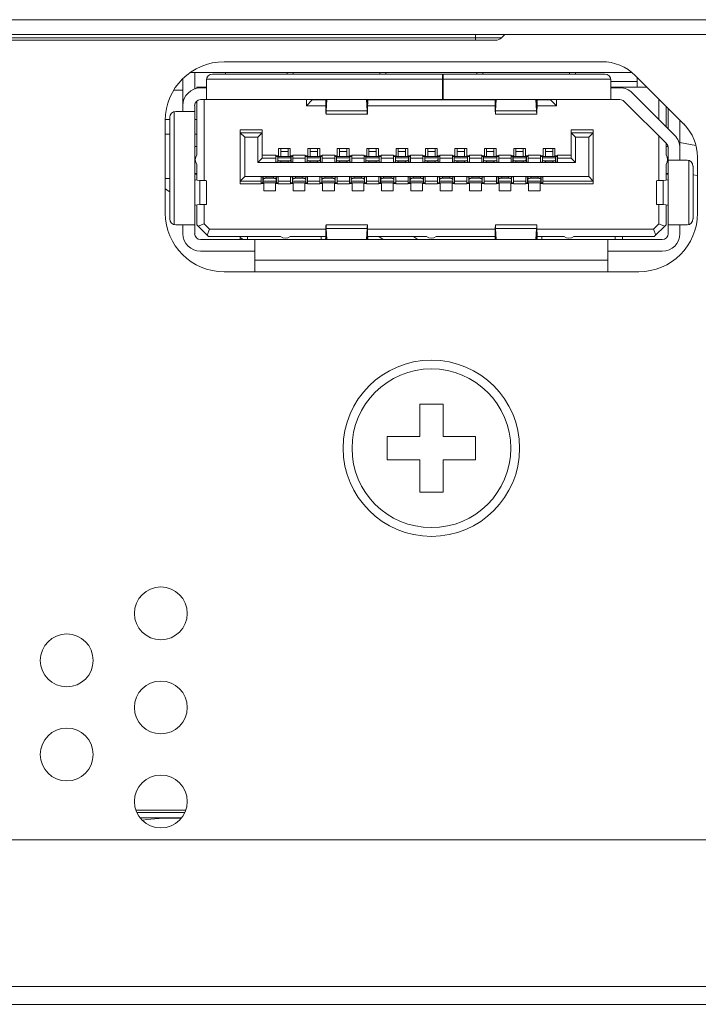
# Model space of a CAD drawing. Extents: x 1 to 218, y -9 to 153.
# Drawn here: x 80 to 81, y 37 to 39 of the extents above; entities that cross this region are included whole.
import ezdxf

# ---------------------------------------------------------------- set-up
doc = ezdxf.new("R2010")
doc.units = 0
doc.header["$MEASUREMENT"] = 0
doc.layers.add('00_COMPONENTS', color=7, linetype='Continuous', lineweight=0)

msp = doc.modelspace()

# ---------------------------------------------------------------- linework, layer by layer
at = {"layer": '00_COMPONENTS', "color": 7, "linetype": 'Continuous', "lineweight": 0, "ltscale": 0.004921}
for p, q in [((24.1393, 38.5319), (100.0526, 38.5319)), ((24.159, 38.5123), (100.033, 38.5123)), ((80.8086, 38.5044), (80.8086, 38.5123)), ((80.8435, 38.5078), (80.8479, 38.5123)), ((80.8435, 38.5078), (78.8051, 38.5078)), ((80.8352, 38.5044), (78.8134, 38.5044)), ((80.9778, 38.4756), (80.4719, 38.4756)), ((81.0178, 38.4611), (80.4264, 38.4611)), ((80.4326, 38.4611), (80.4326, 38.4391)), ((80.4562, 38.4591), (80.7645, 38.4591)), ((80.4739, 38.4591), (80.4739, 38.4611)), ((80.5566, 38.4591), (80.5566, 38.4611)), ((80.5645, 38.4611), (80.5645, 38.4591)), ((80.6806, 38.4611), (80.6806, 38.4591)), ((80.6885, 38.4591), (80.6885, 38.4611)), ((80.7645, 38.4249), (80.7645, 38.4591)), ((80.9818, 38.4591), (80.7652, 38.4591)), ((80.7652, 38.4591), (80.7652, 38.4249)), ((80.8105, 38.4611), (80.8105, 38.4591)), ((80.8184, 38.4611), (80.8184, 38.4591)), ((80.9345, 38.4611), (80.9345, 38.4591)), ((80.9424, 38.4611), (80.9424, 38.4591)), ((80.4168, 38.4091), (80.4168, 38.4531)), ((80.4483, 38.4512), (80.4483, 38.4249)), ((80.7645, 38.4524), (80.4484, 38.4524)), ((80.7652, 38.4493), (80.7645, 38.4493)), ((80.9896, 38.4524), (80.7652, 38.4524)), ((80.9897, 38.4249), (80.9897, 38.4512)), ((80.9897, 38.4493), (81.0251, 38.4493)), ((81.0873, 38.3922), (81.0224, 38.4572)), ((81.0251, 38.4414), (81.0251, 38.4545)), ((80.4168, 38.4375), (80.4047, 38.4375)), ((80.4353, 38.4414), (80.4483, 38.4414)), ((80.4353, 38.4399), (80.4353, 38.4414)), ((80.4483, 38.4406), (80.4404, 38.4406)), ((80.4452, 38.4406), (80.4452, 38.4414)), ((80.7652, 38.4414), (80.7645, 38.4414)), ((80.7652, 38.4406), (80.7645, 38.4406)), ((81.0382, 38.4414), (80.9897, 38.4414)), ((80.9897, 38.4406), (81.0019, 38.4406)), ((81.0186, 38.4337), (81.0753, 38.377)), ((80.4353, 38.3508), (80.4353, 38.4229)), ((80.7645, 38.4249), (80.4404, 38.4249)), ((80.4452, 38.3165), (80.4452, 38.4249)), ((80.5822, 38.4166), (80.5822, 38.4249)), ((80.59, 38.4245), (80.5822, 38.4166)), ((80.59, 38.4245), (80.59, 38.4249)), ((80.59, 38.4245), (80.6077, 38.4245)), ((80.6081, 38.4249), (80.6081, 38.4246)), ((80.6083, 38.4214), (80.6084, 38.4209)), ((80.6088, 38.4249), (80.6086, 38.4225)), ((80.6086, 38.4099), (80.6095, 38.4249)), ((80.6086, 38.4225), (80.6086, 38.4099)), ((80.6627, 38.4249), (80.6636, 38.4099)), ((80.6636, 38.4225), (80.6635, 38.4249)), ((80.6636, 38.4225), (80.6636, 38.4099)), ((80.6639, 38.4214), (80.6638, 38.4209)), ((80.6641, 38.4249), (80.6641, 38.4246)), ((80.6642, 38.4225), (80.6641, 38.4149)), ((80.6645, 38.4245), (80.8345, 38.4245)), ((80.7649, 38.4249), (81.0019, 38.4249)), ((80.8349, 38.4249), (80.8349, 38.4246)), ((80.8351, 38.4214), (80.8352, 38.4209)), ((80.8355, 38.4249), (80.8354, 38.4225)), ((80.8354, 38.4099), (80.8363, 38.4249)), ((80.8354, 38.4225), (80.8354, 38.4099)), ((80.8895, 38.4249), (80.8904, 38.4099)), ((80.8904, 38.4225), (80.8902, 38.4249)), ((80.8904, 38.4225), (80.8904, 38.4099)), ((80.8907, 38.4214), (80.8906, 38.4209)), ((80.8909, 38.4249), (80.8909, 38.4246)), ((80.8909, 38.4225), (80.8909, 38.4149)), ((80.8913, 38.4245), (80.9089, 38.4245)), ((80.9089, 38.4249), (80.9089, 38.4245)), ((80.9089, 38.4245), (80.9168, 38.4166)), ((80.9168, 38.4249), (80.9168, 38.4166)), ((81.0641, 38.3659), (81.0074, 38.4225)), ((81.0538, 38.3984), (81.0538, 38.4257)), ((80.405, 38.4088), (80.405, 38.2574)), ((80.4326, 38.4091), (80.4072, 38.4091)), ((80.4326, 38.2453), (80.4326, 38.417)), ((80.6081, 38.4166), (80.5822, 38.4166)), ((80.6086, 38.4099), (80.6636, 38.4099)), ((80.8349, 38.4166), (80.6641, 38.4166)), ((80.8354, 38.4099), (80.8904, 38.4099)), ((80.9168, 38.4166), (80.8909, 38.4166)), ((81.0637, 38.4159), (81.0637, 38.3886)), ((81.0664, 38.3858), (81.0664, 38.4132)), ((80.3993, 38.3981), (80.3932, 38.3981)), ((80.3932, 38.3969), (80.3932, 38.2729)), ((80.3993, 38.4012), (80.3993, 38.265)), ((80.4353, 38.3981), (80.4326, 38.3981)), ((80.6638, 38.4052), (80.6084, 38.4052)), ((80.8906, 38.4052), (80.8352, 38.4052)), ((81.0822, 38.3974), (81.0822, 38.3619)), ((80.4936, 38.3843), (80.5231, 38.3843)), ((80.4936, 38.3843), (80.4936, 38.3119)), ((80.5231, 38.3804), (80.4936, 38.3804)), ((80.4936, 38.3804), (80.4995, 38.3745)), ((80.5231, 38.3804), (80.5172, 38.3745)), ((80.5231, 38.3465), (80.5231, 38.3843)), ((80.9365, 38.3843), (80.966, 38.3843)), ((80.9365, 38.3465), (80.9365, 38.3843)), ((80.966, 38.3804), (80.9365, 38.3804)), ((80.9365, 38.3804), (80.9424, 38.3745)), ((80.966, 38.3804), (80.9601, 38.3745)), ((80.966, 38.3119), (80.966, 38.3843)), ((80.3993, 38.3784), (80.3932, 38.3784)), ((80.4353, 38.3784), (80.4326, 38.3784)), ((80.5172, 38.3745), (80.4995, 38.3745)), ((80.4995, 38.3745), (80.4995, 38.3217)), ((80.5172, 38.3745), (80.5172, 38.3406)), ((80.9601, 38.3745), (80.9424, 38.3745)), ((80.9424, 38.3745), (80.9424, 38.3406)), ((80.9601, 38.3217), (80.9601, 38.3745)), ((81.0538, 38.3165), (81.0538, 38.3761)), ((81.1036, 38.3635), (81.0822, 38.3673)), ((80.4353, 38.3623), (80.4326, 38.3623)), ((80.5448, 38.3595), (80.5605, 38.3595)), ((80.5448, 38.3497), (80.5448, 38.3595)), ((80.5477, 38.3489), (80.5477, 38.3595)), ((80.5477, 38.3553), (80.5576, 38.3553)), ((80.5576, 38.3595), (80.5576, 38.3489)), ((80.5605, 38.3595), (80.5605, 38.3497)), ((80.5841, 38.3595), (80.5999, 38.3595)), ((80.5841, 38.3497), (80.5841, 38.3595)), ((80.5871, 38.3489), (80.5871, 38.3595)), ((80.5871, 38.3553), (80.5969, 38.3553)), ((80.5969, 38.3595), (80.5969, 38.3489)), ((80.5999, 38.3595), (80.5999, 38.3497)), ((80.6235, 38.3595), (80.6393, 38.3595)), ((80.6235, 38.3497), (80.6235, 38.3595)), ((80.6265, 38.3489), (80.6265, 38.3595)), ((80.6265, 38.3553), (80.6363, 38.3553)), ((80.6363, 38.3595), (80.6363, 38.3489)), ((80.6393, 38.3595), (80.6393, 38.3497)), ((80.6629, 38.3595), (80.6786, 38.3595)), ((80.6629, 38.3497), (80.6629, 38.3595)), ((80.6658, 38.3489), (80.6658, 38.3595)), ((80.6658, 38.3553), (80.6757, 38.3553)), ((80.6757, 38.3595), (80.6757, 38.3489)), ((80.6786, 38.3595), (80.6786, 38.3497)), ((80.7023, 38.3595), (80.718, 38.3595)), ((80.7023, 38.3497), (80.7023, 38.3595)), ((80.7052, 38.3489), (80.7052, 38.3595)), ((80.7052, 38.3553), (80.715, 38.3553)), ((80.715, 38.3595), (80.715, 38.3489)), ((80.718, 38.3595), (80.718, 38.3497)), ((80.7416, 38.3595), (80.7574, 38.3595)), ((80.7416, 38.3497), (80.7416, 38.3595)), ((80.7446, 38.3489), (80.7446, 38.3595)), ((80.7446, 38.3553), (80.7544, 38.3553)), ((80.7544, 38.3595), (80.7544, 38.3489)), ((80.7574, 38.3595), (80.7574, 38.3497)), ((80.781, 38.3595), (80.7967, 38.3595)), ((80.781, 38.3497), (80.781, 38.3595)), ((80.7839, 38.3489), (80.7839, 38.3595)), ((80.7839, 38.3553), (80.7938, 38.3553)), ((80.7938, 38.3595), (80.7938, 38.3489)), ((80.7967, 38.3595), (80.7967, 38.3497)), ((80.8204, 38.3595), (80.8361, 38.3595)), ((80.8204, 38.3497), (80.8204, 38.3595)), ((80.8233, 38.3489), (80.8233, 38.3595)), ((80.8233, 38.3553), (80.8332, 38.3553)), ((80.8332, 38.3595), (80.8332, 38.3489)), ((80.8361, 38.3595), (80.8361, 38.3497)), ((80.8597, 38.3595), (80.8755, 38.3595)), ((80.8597, 38.3497), (80.8597, 38.3595)), ((80.8627, 38.3489), (80.8627, 38.3595)), ((80.8627, 38.3553), (80.8725, 38.3553)), ((80.8725, 38.3595), (80.8725, 38.3489)), ((80.8755, 38.3595), (80.8755, 38.3497)), ((80.8991, 38.3595), (80.9149, 38.3595)), ((80.8991, 38.3497), (80.8991, 38.3595)), ((80.9021, 38.3489), (80.9021, 38.3595)), ((80.9021, 38.3553), (80.9119, 38.3553)), ((80.9119, 38.3595), (80.9119, 38.3489)), ((80.9149, 38.3595), (80.9149, 38.3497)), ((81.0637, 38.3663), (81.0637, 38.3508)), ((81.066, 38.3623), (81.0637, 38.3623)), ((81.0664, 38.2453), (81.0664, 38.3603)), ((81.0822, 38.3603), (81.0822, 38.3438)), ((80.5231, 38.3465), (80.5172, 38.3406)), ((80.5172, 38.3406), (80.9424, 38.3406)), ((80.5231, 38.3504), (80.5412, 38.3504)), ((80.5412, 38.3465), (80.5231, 38.3465)), ((80.5412, 38.341), (80.5412, 38.3504)), ((80.5412, 38.3497), (80.5448, 38.3497)), ((80.5412, 38.349), (80.5437, 38.349)), ((80.5412, 38.3489), (80.5437, 38.3489)), ((80.5641, 38.341), (80.5412, 38.341)), ((80.5437, 38.3497), (80.5437, 38.349)), ((80.5437, 38.3422), (80.5437, 38.3489)), ((80.5437, 38.3418), (80.5437, 38.3422)), ((80.5615, 38.3489), (80.5438, 38.3489)), ((80.5438, 38.341), (80.5438, 38.3489)), ((80.5438, 38.3468), (80.5615, 38.3468)), ((80.5477, 38.3427), (80.5576, 38.3427)), ((80.5477, 38.341), (80.5477, 38.3427)), ((80.5576, 38.341), (80.5576, 38.3427)), ((80.5605, 38.3497), (80.5641, 38.3497)), ((80.5615, 38.341), (80.5615, 38.3489)), ((80.5616, 38.349), (80.5616, 38.3497)), ((80.5616, 38.349), (80.5641, 38.349)), ((80.5616, 38.3489), (80.5641, 38.3489)), ((80.5616, 38.3422), (80.5616, 38.3489)), ((80.5616, 38.3418), (80.5616, 38.3422)), ((80.5641, 38.3504), (80.5806, 38.3504)), ((80.5641, 38.341), (80.5641, 38.3504)), ((80.5806, 38.3465), (80.5641, 38.3465)), ((80.5806, 38.341), (80.5806, 38.3504)), ((80.5806, 38.3497), (80.5841, 38.3497)), ((80.5806, 38.349), (80.5831, 38.349)), ((80.5806, 38.3489), (80.583, 38.3489)), ((80.6034, 38.341), (80.5806, 38.341)), ((80.583, 38.3489), (80.583, 38.3422)), ((80.5831, 38.3497), (80.5831, 38.349)), ((80.6009, 38.3489), (80.5832, 38.3489)), ((80.5832, 38.341), (80.5832, 38.3489)), ((80.6009, 38.3468), (80.5832, 38.3468)), ((80.5969, 38.3427), (80.5871, 38.3427)), ((80.5871, 38.3427), (80.5871, 38.341)), ((80.5969, 38.3427), (80.5969, 38.341)), ((80.5999, 38.3497), (80.6034, 38.3497)), ((80.6009, 38.349), (80.6009, 38.3497)), ((80.6009, 38.349), (80.6034, 38.349)), ((80.6009, 38.341), (80.6009, 38.3489)), ((80.601, 38.3489), (80.6034, 38.3489)), ((80.601, 38.3489), (80.601, 38.3422)), ((80.6034, 38.3504), (80.62, 38.3504)), ((80.6034, 38.341), (80.6034, 38.3504)), ((80.62, 38.3465), (80.6034, 38.3465)), ((80.62, 38.341), (80.62, 38.3504)), ((80.62, 38.3497), (80.6235, 38.3497)), ((80.62, 38.349), (80.6225, 38.349)), ((80.62, 38.3489), (80.6224, 38.3489)), ((80.6428, 38.341), (80.62, 38.341)), ((80.6224, 38.3489), (80.6224, 38.3422)), ((80.6225, 38.3497), (80.6225, 38.349)), ((80.6402, 38.3489), (80.6225, 38.3489)), ((80.6225, 38.341), (80.6225, 38.3489)), ((80.6402, 38.3468), (80.6225, 38.3468)), ((80.6363, 38.3427), (80.6265, 38.3427)), ((80.6265, 38.3427), (80.6265, 38.341)), ((80.6363, 38.3427), (80.6363, 38.341)), ((80.6393, 38.3497), (80.6428, 38.3497)), ((80.6402, 38.341), (80.6402, 38.3489)), ((80.6403, 38.349), (80.6403, 38.3497)), ((80.6403, 38.349), (80.6428, 38.349)), ((80.6404, 38.3489), (80.6428, 38.3489)), ((80.6404, 38.3489), (80.6404, 38.3422)), ((80.6428, 38.3504), (80.6593, 38.3504)), ((80.6428, 38.341), (80.6428, 38.3504)), ((80.6593, 38.3465), (80.6428, 38.3465)), ((80.6593, 38.341), (80.6593, 38.3504)), ((80.6593, 38.3497), (80.6629, 38.3497)), ((80.6593, 38.349), (80.6618, 38.349)), ((80.6593, 38.3489), (80.6618, 38.3489)), ((80.6822, 38.341), (80.6593, 38.341)), ((80.6618, 38.3497), (80.6618, 38.349)), ((80.6618, 38.3422), (80.6618, 38.3489)), ((80.6618, 38.3418), (80.6618, 38.3422)), ((80.6796, 38.3489), (80.6619, 38.3489)), ((80.6619, 38.341), (80.6619, 38.3489)), ((80.6619, 38.3468), (80.6796, 38.3468)), ((80.6658, 38.3427), (80.6757, 38.3427)), ((80.6658, 38.341), (80.6658, 38.3427)), ((80.6757, 38.341), (80.6757, 38.3427)), ((80.6786, 38.3497), (80.6822, 38.3497)), ((80.6796, 38.341), (80.6796, 38.3489)), ((80.6797, 38.349), (80.6797, 38.3497)), ((80.6797, 38.349), (80.6822, 38.349)), ((80.6797, 38.3489), (80.6822, 38.3489)), ((80.6797, 38.3422), (80.6797, 38.3489)), ((80.6797, 38.3418), (80.6797, 38.3422)), ((80.6822, 38.3504), (80.6987, 38.3504)), ((80.6822, 38.341), (80.6822, 38.3504)), ((80.6987, 38.3465), (80.6822, 38.3465)), ((80.6987, 38.341), (80.6987, 38.3504)), ((80.6987, 38.3497), (80.7023, 38.3497)), ((80.6987, 38.349), (80.7012, 38.349)), ((80.6987, 38.3489), (80.7012, 38.3489)), ((80.7215, 38.341), (80.6987, 38.341)), ((80.7012, 38.3497), (80.7012, 38.349)), ((80.7012, 38.3489), (80.7012, 38.3422)), ((80.719, 38.3489), (80.7013, 38.3489)), ((80.7013, 38.341), (80.7013, 38.3489)), ((80.719, 38.3468), (80.7013, 38.3468)), ((80.715, 38.3427), (80.7052, 38.3427)), ((80.7052, 38.3427), (80.7052, 38.341)), ((80.715, 38.3427), (80.715, 38.341)), ((80.718, 38.3497), (80.7215, 38.3497)), ((80.719, 38.349), (80.719, 38.3497)), ((80.719, 38.349), (80.7215, 38.349)), ((80.719, 38.341), (80.719, 38.3489)), ((80.7191, 38.3489), (80.7215, 38.3489)), ((80.7191, 38.3489), (80.7191, 38.3422)), ((80.7215, 38.3504), (80.7381, 38.3504)), ((80.7215, 38.341), (80.7215, 38.3504)), ((80.7381, 38.3465), (80.7215, 38.3465)), ((80.7381, 38.341), (80.7381, 38.3504)), ((80.7381, 38.3497), (80.7416, 38.3497)), ((80.7381, 38.349), (80.7406, 38.349)), ((80.7381, 38.3489), (80.7405, 38.3489)), ((80.7609, 38.341), (80.7381, 38.341)), ((80.7405, 38.3489), (80.7405, 38.3422)), ((80.7406, 38.3497), (80.7406, 38.349)), ((80.7584, 38.3489), (80.7406, 38.3489)), ((80.7406, 38.341), (80.7406, 38.3489)), ((80.7584, 38.3468), (80.7406, 38.3468)), ((80.7544, 38.3427), (80.7446, 38.3427)), ((80.7446, 38.3427), (80.7446, 38.341)), ((80.7544, 38.3427), (80.7544, 38.341)), ((80.7574, 38.3497), (80.7609, 38.3497)), ((80.7584, 38.349), (80.7584, 38.3497)), ((80.7584, 38.349), (80.7609, 38.349)), ((80.7584, 38.341), (80.7584, 38.3489)), ((80.7585, 38.3489), (80.7609, 38.3489)), ((80.7585, 38.3489), (80.7585, 38.3422)), ((80.7609, 38.3504), (80.7775, 38.3504)), ((80.7609, 38.341), (80.7609, 38.3504)), ((80.7775, 38.3465), (80.7609, 38.3465)), ((80.7775, 38.341), (80.7775, 38.3504)), ((80.7775, 38.3497), (80.781, 38.3497)), ((80.7775, 38.349), (80.7799, 38.349)), ((80.7775, 38.3489), (80.7799, 38.3489)), ((80.8003, 38.341), (80.7775, 38.341)), ((80.7799, 38.3497), (80.7799, 38.349)), ((80.7799, 38.3422), (80.7799, 38.3489)), ((80.7799, 38.3418), (80.7799, 38.3422)), ((80.7977, 38.3489), (80.78, 38.3489)), ((80.78, 38.341), (80.78, 38.3489)), ((80.78, 38.3468), (80.7977, 38.3468)), ((80.7839, 38.3427), (80.7938, 38.3427)), ((80.7839, 38.341), (80.7839, 38.3427)), ((80.7938, 38.341), (80.7938, 38.3427)), ((80.7967, 38.3497), (80.8003, 38.3497)), ((80.7977, 38.341), (80.7977, 38.3489)), ((80.7978, 38.349), (80.7978, 38.3497)), ((80.7978, 38.349), (80.8003, 38.349)), ((80.7978, 38.3489), (80.8003, 38.3489)), ((80.7978, 38.3422), (80.7978, 38.3489)), ((80.7978, 38.3418), (80.7978, 38.3422)), ((80.8003, 38.3504), (80.8168, 38.3504)), ((80.8003, 38.341), (80.8003, 38.3504)), ((80.8168, 38.3465), (80.8003, 38.3465)), ((80.8168, 38.341), (80.8168, 38.3504)), ((80.8168, 38.3497), (80.8204, 38.3497)), ((80.8168, 38.349), (80.8193, 38.349)), ((80.8168, 38.3489), (80.8193, 38.3489)), ((80.8397, 38.341), (80.8168, 38.341)), ((80.8193, 38.3497), (80.8193, 38.349)), ((80.8193, 38.3422), (80.8193, 38.3489)), ((80.8193, 38.3418), (80.8193, 38.3422)), ((80.8371, 38.3489), (80.8194, 38.3489)), ((80.8194, 38.341), (80.8194, 38.3489)), ((80.8194, 38.3468), (80.8371, 38.3468)), ((80.8233, 38.3427), (80.8332, 38.3427)), ((80.8233, 38.341), (80.8233, 38.3427)), ((80.8332, 38.341), (80.8332, 38.3427)), ((80.8361, 38.3497), (80.8397, 38.3497)), ((80.8371, 38.341), (80.8371, 38.3489)), ((80.8372, 38.349), (80.8372, 38.3497)), ((80.8372, 38.349), (80.8397, 38.349)), ((80.8372, 38.3489), (80.8397, 38.3489)), ((80.8372, 38.3422), (80.8372, 38.3489)), ((80.8372, 38.3418), (80.8372, 38.3422)), ((80.8397, 38.3504), (80.8562, 38.3504)), ((80.8397, 38.341), (80.8397, 38.3504)), ((80.8562, 38.3465), (80.8397, 38.3465)), ((80.8562, 38.341), (80.8562, 38.3504)), ((80.8562, 38.3497), (80.8597, 38.3497)), ((80.8562, 38.349), (80.8587, 38.349)), ((80.8562, 38.3489), (80.8586, 38.3489)), ((80.879, 38.341), (80.8562, 38.341)), ((80.8586, 38.3489), (80.8586, 38.3422)), ((80.8587, 38.3497), (80.8587, 38.349)), ((80.8765, 38.3489), (80.8588, 38.3489)), ((80.8588, 38.341), (80.8588, 38.3489)), ((80.8765, 38.3468), (80.8588, 38.3468)), ((80.8725, 38.3427), (80.8627, 38.3427)), ((80.8627, 38.3427), (80.8627, 38.341)), ((80.8725, 38.3427), (80.8725, 38.341)), ((80.8755, 38.3497), (80.879, 38.3497)), ((80.8765, 38.349), (80.8765, 38.3497)), ((80.8765, 38.349), (80.879, 38.349)), ((80.8765, 38.341), (80.8765, 38.3489)), ((80.8766, 38.3489), (80.879, 38.3489)), ((80.8766, 38.3489), (80.8766, 38.3422)), ((80.879, 38.3504), (80.8956, 38.3504)), ((80.879, 38.341), (80.879, 38.3504)), ((80.8956, 38.3465), (80.879, 38.3465)), ((80.8956, 38.341), (80.8956, 38.3504)), ((80.8956, 38.3497), (80.8991, 38.3497)), ((80.8956, 38.349), (80.898, 38.349)), ((80.8956, 38.3489), (80.898, 38.3489)), ((80.8956, 38.341), (80.9184, 38.341)), ((80.898, 38.3497), (80.898, 38.349)), ((80.898, 38.3422), (80.898, 38.3489)), ((80.898, 38.3418), (80.898, 38.3422)), ((80.9158, 38.3489), (80.8981, 38.3489)), ((80.8981, 38.341), (80.8981, 38.3489)), ((80.8981, 38.3468), (80.9158, 38.3468)), ((80.9021, 38.3427), (80.9119, 38.3427)), ((80.9021, 38.341), (80.9021, 38.3427)), ((80.9119, 38.341), (80.9119, 38.3427)), ((80.9149, 38.3497), (80.9184, 38.3497)), ((80.9158, 38.341), (80.9158, 38.3489)), ((80.9159, 38.349), (80.9159, 38.3497)), ((80.9159, 38.349), (80.9184, 38.349)), ((80.9159, 38.3418), (80.916, 38.3422)), ((80.916, 38.3489), (80.9184, 38.3489)), ((80.916, 38.3422), (80.916, 38.3489)), ((80.9184, 38.3504), (80.9365, 38.3504)), ((80.9184, 38.341), (80.9184, 38.3504)), ((80.9184, 38.3465), (80.9365, 38.3465)), ((80.9424, 38.3406), (80.9365, 38.3465)), ((81.0918, 38.3438), (81.0664, 38.3438)), ((81.094, 38.2574), (81.094, 38.3434)), ((81.1058, 38.2729), (81.1058, 38.3477)), ((80.4353, 38.3171), (80.4353, 38.3378)), ((81.0637, 38.3378), (81.0637, 38.3171)), ((81.0997, 38.265), (81.0997, 38.3359)), ((80.3993, 38.3193), (80.3932, 38.3193)), ((80.4326, 38.326), (80.4353, 38.326)), ((80.4326, 38.3249), (80.4353, 38.3249)), ((80.4393, 38.3167), (80.4393, 38.2842)), ((80.4483, 38.3163), (80.4483, 38.2846)), ((80.4936, 38.3158), (80.4995, 38.3217)), ((80.4936, 38.3158), (80.5215, 38.3158)), ((80.4995, 38.3217), (80.9601, 38.3217)), ((80.5215, 38.3213), (80.5444, 38.3213)), ((80.5215, 38.3119), (80.5215, 38.3213)), ((80.524, 38.3206), (80.524, 38.3201)), ((80.524, 38.3201), (80.524, 38.3134)), ((80.5241, 38.3134), (80.5241, 38.3213)), ((80.5418, 38.3155), (80.5241, 38.3155)), ((80.528, 38.3196), (80.528, 38.3213)), ((80.5379, 38.3196), (80.528, 38.3196)), ((80.5379, 38.3213), (80.5379, 38.3196)), ((80.5418, 38.3134), (80.5418, 38.3213)), ((80.5419, 38.3201), (80.5419, 38.3134)), ((80.5444, 38.3119), (80.5444, 38.3213)), ((80.5444, 38.3158), (80.5609, 38.3158)), ((80.5609, 38.3213), (80.5838, 38.3213)), ((80.5609, 38.3119), (80.5609, 38.3213)), ((80.5634, 38.3206), (80.5634, 38.3201)), ((80.5634, 38.3201), (80.5634, 38.3134)), ((80.5635, 38.3134), (80.5635, 38.3213)), ((80.5812, 38.3155), (80.5635, 38.3155)), ((80.5674, 38.3196), (80.5674, 38.3213)), ((80.5773, 38.3196), (80.5674, 38.3196)), ((80.5773, 38.3213), (80.5773, 38.3196)), ((80.5812, 38.3134), (80.5812, 38.3213)), ((80.5813, 38.3201), (80.5813, 38.3134)), ((80.5838, 38.3119), (80.5838, 38.3213)), ((80.5838, 38.3158), (80.6003, 38.3158)), ((80.6231, 38.3213), (80.6003, 38.3213)), ((80.6003, 38.3119), (80.6003, 38.3213)), ((80.6027, 38.3134), (80.6027, 38.3201)), ((80.6028, 38.3134), (80.6028, 38.3213)), ((80.6028, 38.3155), (80.6206, 38.3155)), ((80.6068, 38.3196), (80.6068, 38.3213)), ((80.6068, 38.3196), (80.6166, 38.3196)), ((80.6166, 38.3196), (80.6166, 38.3213)), ((80.6206, 38.3134), (80.6206, 38.3213)), ((80.6207, 38.3134), (80.6207, 38.3201)), ((80.6231, 38.3119), (80.6231, 38.3213)), ((80.6231, 38.3158), (80.6397, 38.3158)), ((80.6625, 38.3213), (80.6397, 38.3213)), ((80.6397, 38.3119), (80.6397, 38.3213)), ((80.6421, 38.3206), (80.6421, 38.3201)), ((80.6421, 38.3201), (80.6421, 38.3134)), ((80.6422, 38.3134), (80.6422, 38.3213)), ((80.6599, 38.3155), (80.6422, 38.3155)), ((80.6462, 38.3196), (80.6462, 38.3213)), ((80.656, 38.3196), (80.6462, 38.3196)), ((80.656, 38.3213), (80.656, 38.3196)), ((80.6599, 38.3134), (80.6599, 38.3213)), ((80.6601, 38.3201), (80.6601, 38.3134)), ((80.6625, 38.3119), (80.6625, 38.3213)), ((80.6625, 38.3158), (80.679, 38.3158)), ((80.7019, 38.3213), (80.679, 38.3213)), ((80.679, 38.3119), (80.679, 38.3213)), ((80.6815, 38.3206), (80.6815, 38.3201)), ((80.6815, 38.3201), (80.6815, 38.3134)), ((80.6816, 38.3134), (80.6816, 38.3213)), ((80.6993, 38.3155), (80.6816, 38.3155)), ((80.6855, 38.3196), (80.6855, 38.3213)), ((80.6954, 38.3196), (80.6855, 38.3196)), ((80.6954, 38.3213), (80.6954, 38.3196)), ((80.6993, 38.3134), (80.6993, 38.3213)), ((80.6994, 38.3201), (80.6994, 38.3134)), ((80.7019, 38.3119), (80.7019, 38.3213)), ((80.7019, 38.3158), (80.7184, 38.3158)), ((80.7412, 38.3213), (80.7184, 38.3213)), ((80.7184, 38.3119), (80.7184, 38.3213)), ((80.7208, 38.3134), (80.7208, 38.3201)), ((80.721, 38.3134), (80.721, 38.3213)), ((80.721, 38.3155), (80.7387, 38.3155)), ((80.7249, 38.3196), (80.7249, 38.3213)), ((80.7249, 38.3196), (80.7347, 38.3196)), ((80.7347, 38.3196), (80.7347, 38.3213)), ((80.7387, 38.3134), (80.7387, 38.3213)), ((80.7388, 38.3134), (80.7388, 38.3201)), ((80.7412, 38.3119), (80.7412, 38.3213)), ((80.7412, 38.3158), (80.7578, 38.3158)), ((80.7806, 38.3213), (80.7578, 38.3213)), ((80.7578, 38.3119), (80.7578, 38.3213)), ((80.7602, 38.3134), (80.7602, 38.3201)), ((80.7603, 38.3134), (80.7603, 38.3213)), ((80.7603, 38.3155), (80.778, 38.3155)), ((80.7643, 38.3196), (80.7643, 38.3213)), ((80.7643, 38.3196), (80.7741, 38.3196)), ((80.7741, 38.3196), (80.7741, 38.3213)), ((80.778, 38.3134), (80.778, 38.3213)), ((80.7782, 38.3134), (80.7782, 38.3201)), ((80.7806, 38.3119), (80.7806, 38.3213)), ((80.7806, 38.3158), (80.7971, 38.3158)), ((80.82, 38.3213), (80.7971, 38.3213)), ((80.7971, 38.3119), (80.7971, 38.3213)), ((80.7996, 38.3206), (80.7996, 38.3201)), ((80.7996, 38.3201), (80.7996, 38.3134)), ((80.7997, 38.3134), (80.7997, 38.3213)), ((80.8174, 38.3155), (80.7997, 38.3155)), ((80.8036, 38.3196), (80.8036, 38.3213)), ((80.8135, 38.3196), (80.8036, 38.3196)), ((80.8135, 38.3213), (80.8135, 38.3196)), ((80.8174, 38.3134), (80.8174, 38.3213)), ((80.8175, 38.3201), (80.8175, 38.3134)), ((80.82, 38.3119), (80.82, 38.3213)), ((80.82, 38.3158), (80.8365, 38.3158)), ((80.8593, 38.3213), (80.8365, 38.3213)), ((80.8365, 38.3119), (80.8365, 38.3213)), ((80.839, 38.3206), (80.8389, 38.3201)), ((80.8389, 38.3201), (80.8389, 38.3134)), ((80.8391, 38.3134), (80.8391, 38.3213)), ((80.8568, 38.3155), (80.8391, 38.3155)), ((80.843, 38.3196), (80.843, 38.3213)), ((80.8528, 38.3196), (80.843, 38.3196)), ((80.8528, 38.3213), (80.8528, 38.3196)), ((80.8568, 38.3134), (80.8568, 38.3213)), ((80.8569, 38.3201), (80.8569, 38.3134)), ((80.8593, 38.3119), (80.8593, 38.3213)), ((80.8593, 38.3158), (80.8759, 38.3158)), ((80.8987, 38.3213), (80.8759, 38.3213)), ((80.8759, 38.3119), (80.8759, 38.3213)), ((80.8783, 38.3134), (80.8783, 38.3201)), ((80.8784, 38.3134), (80.8784, 38.3213)), ((80.8784, 38.3155), (80.8962, 38.3155)), ((80.8824, 38.3196), (80.8824, 38.3213)), ((80.8824, 38.3196), (80.8922, 38.3196)), ((80.8922, 38.3196), (80.8922, 38.3213)), ((80.8962, 38.3134), (80.8962, 38.3213)), ((80.8963, 38.3134), (80.8963, 38.3201)), ((80.8987, 38.3119), (80.8987, 38.3213)), ((80.966, 38.3158), (80.8987, 38.3158)), ((80.966, 38.3158), (80.9601, 38.3217)), ((81.0507, 38.2846), (81.0507, 38.3163)), ((81.0597, 38.3167), (81.0597, 38.2842)), ((81.0637, 38.326), (81.0664, 38.326)), ((81.0664, 38.3249), (81.0637, 38.3249)), ((81.0997, 38.3242), (81.1058, 38.3231)), ((80.3932, 38.3054), (80.3993, 38.3015)), ((80.5215, 38.3119), (80.4936, 38.3119)), ((80.524, 38.3134), (80.5215, 38.3134)), ((80.5241, 38.3133), (80.5215, 38.3133)), ((80.5251, 38.3126), (80.5215, 38.3126)), ((80.5241, 38.3134), (80.5418, 38.3134)), ((80.5241, 38.3133), (80.5241, 38.3126)), ((80.5251, 38.3028), (80.5251, 38.3126)), ((80.5408, 38.3028), (80.5251, 38.3028)), ((80.5444, 38.3126), (80.5408, 38.3126)), ((80.5408, 38.3126), (80.5408, 38.3028)), ((80.5444, 38.3134), (80.5419, 38.3134)), ((80.5444, 38.3133), (80.5419, 38.3133)), ((80.5419, 38.3126), (80.5419, 38.3133)), ((80.5609, 38.3119), (80.5444, 38.3119)), ((80.5634, 38.3134), (80.5609, 38.3134)), ((80.5634, 38.3133), (80.5609, 38.3133)), ((80.5645, 38.3126), (80.5609, 38.3126)), ((80.5634, 38.3133), (80.5634, 38.3126)), ((80.5635, 38.3134), (80.5812, 38.3134)), ((80.5645, 38.3028), (80.5645, 38.3126)), ((80.5802, 38.3028), (80.5645, 38.3028)), ((80.5838, 38.3126), (80.5802, 38.3126)), ((80.5802, 38.3126), (80.5802, 38.3028)), ((80.5838, 38.3133), (80.5812, 38.3133)), ((80.5812, 38.3126), (80.5812, 38.3133)), ((80.5838, 38.3134), (80.5813, 38.3134)), ((80.6003, 38.3119), (80.5838, 38.3119)), ((80.6027, 38.3134), (80.6003, 38.3134)), ((80.6028, 38.3133), (80.6003, 38.3133)), ((80.6038, 38.3126), (80.6003, 38.3126)), ((80.6028, 38.3134), (80.6206, 38.3134)), ((80.6028, 38.3133), (80.6028, 38.3126)), ((80.6038, 38.3028), (80.6038, 38.3126)), ((80.6196, 38.3028), (80.6038, 38.3028)), ((80.6231, 38.3126), (80.6196, 38.3126)), ((80.6196, 38.3126), (80.6196, 38.3028)), ((80.6231, 38.3133), (80.6206, 38.3133)), ((80.6206, 38.3126), (80.6206, 38.3133)), ((80.6231, 38.3134), (80.6207, 38.3134)), ((80.6397, 38.3119), (80.6231, 38.3119)), ((80.6421, 38.3134), (80.6397, 38.3134)), ((80.6422, 38.3133), (80.6397, 38.3133)), ((80.6432, 38.3126), (80.6397, 38.3126)), ((80.6422, 38.3134), (80.6599, 38.3134)), ((80.6422, 38.3133), (80.6422, 38.3126)), ((80.6432, 38.3028), (80.6432, 38.3126)), ((80.6589, 38.3028), (80.6432, 38.3028)), ((80.6625, 38.3126), (80.6589, 38.3126)), ((80.6589, 38.3126), (80.6589, 38.3028)), ((80.6625, 38.3133), (80.66, 38.3133)), ((80.66, 38.3126), (80.66, 38.3133)), ((80.6625, 38.3134), (80.6601, 38.3134)), ((80.679, 38.3119), (80.6625, 38.3119)), ((80.6815, 38.3134), (80.679, 38.3134)), ((80.6815, 38.3133), (80.679, 38.3133)), ((80.6826, 38.3126), (80.679, 38.3126)), ((80.6815, 38.3133), (80.6815, 38.3126)), ((80.6816, 38.3134), (80.6993, 38.3134)), ((80.6826, 38.3028), (80.6826, 38.3126)), ((80.6983, 38.3028), (80.6826, 38.3028)), ((80.7019, 38.3126), (80.6983, 38.3126)), ((80.6983, 38.3126), (80.6983, 38.3028)), ((80.7019, 38.3133), (80.6993, 38.3133)), ((80.6993, 38.3126), (80.6993, 38.3133)), ((80.7019, 38.3134), (80.6994, 38.3134)), ((80.7184, 38.3119), (80.7019, 38.3119)), ((80.7208, 38.3134), (80.7184, 38.3134)), ((80.7209, 38.3133), (80.7184, 38.3133)), ((80.7219, 38.3126), (80.7184, 38.3126)), ((80.7209, 38.3133), (80.7209, 38.3126)), ((80.721, 38.3134), (80.7387, 38.3134)), ((80.7219, 38.3028), (80.7219, 38.3126)), ((80.7377, 38.3028), (80.7219, 38.3028)), ((80.7412, 38.3126), (80.7377, 38.3126)), ((80.7377, 38.3126), (80.7377, 38.3028)), ((80.7412, 38.3134), (80.7388, 38.3134)), ((80.7412, 38.3133), (80.7388, 38.3133)), ((80.7388, 38.3126), (80.7388, 38.3133)), ((80.7578, 38.3119), (80.7412, 38.3119)), ((80.7602, 38.3134), (80.7578, 38.3134)), ((80.7602, 38.3133), (80.7578, 38.3133)), ((80.7613, 38.3126), (80.7578, 38.3126)), ((80.7602, 38.3133), (80.7602, 38.3126)), ((80.7603, 38.3134), (80.778, 38.3134)), ((80.7613, 38.3028), (80.7613, 38.3126)), ((80.7771, 38.3028), (80.7613, 38.3028)), ((80.7806, 38.3126), (80.7771, 38.3126)), ((80.7771, 38.3126), (80.7771, 38.3028)), ((80.7806, 38.3133), (80.7781, 38.3133)), ((80.7781, 38.3126), (80.7781, 38.3133)), ((80.7806, 38.3134), (80.7782, 38.3134)), ((80.7971, 38.3119), (80.7806, 38.3119)), ((80.7996, 38.3134), (80.7971, 38.3134)), ((80.7997, 38.3133), (80.7971, 38.3133)), ((80.8007, 38.3126), (80.7971, 38.3126)), ((80.7997, 38.3134), (80.8174, 38.3134)), ((80.7997, 38.3133), (80.7997, 38.3126)), ((80.8007, 38.3028), (80.8007, 38.3126)), ((80.8164, 38.3028), (80.8007, 38.3028)), ((80.82, 38.3126), (80.8164, 38.3126)), ((80.8164, 38.3126), (80.8164, 38.3028)), ((80.82, 38.3134), (80.8175, 38.3134)), ((80.82, 38.3133), (80.8175, 38.3133)), ((80.8175, 38.3126), (80.8175, 38.3133)), ((80.8365, 38.3119), (80.82, 38.3119)), ((80.8389, 38.3134), (80.8365, 38.3134)), ((80.839, 38.3133), (80.8365, 38.3133)), ((80.84, 38.3126), (80.8365, 38.3126)), ((80.839, 38.3133), (80.839, 38.3126)), ((80.8391, 38.3134), (80.8568, 38.3134)), ((80.84, 38.3028), (80.84, 38.3126)), ((80.8558, 38.3028), (80.84, 38.3028)), ((80.8593, 38.3126), (80.8558, 38.3126)), ((80.8558, 38.3126), (80.8558, 38.3028)), ((80.8593, 38.3133), (80.8568, 38.3133)), ((80.8568, 38.3126), (80.8568, 38.3133)), ((80.8593, 38.3134), (80.8569, 38.3134)), ((80.8759, 38.3119), (80.8593, 38.3119)), ((80.8783, 38.3134), (80.8759, 38.3134)), ((80.8784, 38.3133), (80.8759, 38.3133)), ((80.8794, 38.3126), (80.8759, 38.3126)), ((80.8784, 38.3134), (80.8962, 38.3134)), ((80.8784, 38.3133), (80.8784, 38.3126)), ((80.8794, 38.3028), (80.8794, 38.3126)), ((80.8952, 38.3028), (80.8794, 38.3028)), ((80.8987, 38.3126), (80.8952, 38.3126)), ((80.8952, 38.3126), (80.8952, 38.3028)), ((80.8987, 38.3133), (80.8962, 38.3133)), ((80.8962, 38.3126), (80.8962, 38.3133)), ((80.8987, 38.3134), (80.8963, 38.3134)), ((80.966, 38.3119), (80.8987, 38.3119)), ((80.4353, 38.2571), (80.4353, 38.2838)), ((80.4452, 38.2584), (80.4452, 38.2844)), ((81.0538, 38.2584), (81.0538, 38.2844)), ((81.0637, 38.2838), (81.0637, 38.2571)), ((80.4072, 38.2571), (80.4326, 38.2571)), ((80.4168, 38.2571), (80.4168, 38.2453)), ((80.4353, 38.2571), (80.4511, 38.2414)), ((80.4373, 38.2552), (80.4452, 38.2584)), ((80.4524, 38.2512), (80.4452, 38.2584)), ((80.4524, 38.2512), (80.4491, 38.2434)), ((80.4524, 38.2512), (80.6082, 38.2512)), ((80.6084, 38.2571), (80.6638, 38.2571)), ((80.6086, 38.2524), (80.6636, 38.2524)), ((80.6095, 38.2375), (80.6086, 38.2524)), ((80.6086, 38.2524), (80.6086, 38.2398)), ((80.6636, 38.2524), (80.6627, 38.2375)), ((80.6636, 38.2398), (80.6636, 38.2524)), ((80.664, 38.2512), (80.8349, 38.2512)), ((80.8352, 38.2571), (80.8906, 38.2571)), ((80.8354, 38.2524), (80.8904, 38.2524)), ((80.8363, 38.2375), (80.8354, 38.2524)), ((80.8354, 38.2524), (80.8354, 38.2398)), ((80.8904, 38.2524), (80.8895, 38.2375)), ((80.8904, 38.2398), (80.8904, 38.2524)), ((80.8908, 38.2512), (81.0466, 38.2512)), ((81.0538, 38.2584), (81.0466, 38.2512)), ((81.0466, 38.2512), (81.0499, 38.2434)), ((81.0637, 38.2571), (81.0479, 38.2414)), ((81.0538, 38.2584), (81.0617, 38.2552)), ((81.0664, 38.2571), (81.0918, 38.2571)), ((81.0822, 38.2453), (81.0822, 38.2571)), ((80.4404, 38.2375), (81.0586, 38.2375)), ((80.5475, 38.2414), (80.4511, 38.2414)), ((80.4936, 38.2375), (80.4936, 38.2414)), ((80.4936, 38.2401), (80.4976, 38.2375)), ((80.5034, 38.2414), (80.5034, 38.2375)), ((80.5133, 38.2375), (80.5133, 38.1941)), ((80.6081, 38.2414), (80.5606, 38.2414)), ((80.6019, 38.2375), (80.6019, 38.2414)), ((80.6081, 38.2449), (80.6081, 38.239)), ((80.6081, 38.2375), (80.6081, 38.2378)), ((80.6083, 38.241), (80.6084, 38.2414)), ((80.6086, 38.2398), (80.6088, 38.2375)), ((80.6635, 38.2375), (80.6636, 38.2398)), ((80.664, 38.2397), (80.6641, 38.2377)), ((80.743, 38.2414), (80.6641, 38.2414)), ((80.6641, 38.2377), (80.6641, 38.2375)), ((80.685, 38.2375), (80.679, 38.2414)), ((80.7311, 38.2375), (80.726, 38.2413)), ((80.8349, 38.2414), (80.756, 38.2414)), ((80.8349, 38.2449), (80.8348, 38.239)), ((80.8349, 38.2375), (80.8349, 38.2378)), ((80.8351, 38.241), (80.8352, 38.2414)), ((80.8354, 38.2398), (80.8355, 38.2375)), ((80.8902, 38.2375), (80.8904, 38.2398)), ((80.8908, 38.2397), (80.8909, 38.2377)), ((80.9271, 38.2414), (80.8909, 38.2414)), ((80.8909, 38.2377), (80.8909, 38.2375)), ((80.8971, 38.2414), (80.8971, 38.2375)), ((81.0479, 38.2414), (80.9401, 38.2414)), ((80.9857, 38.1941), (80.9857, 38.2375)), ((80.9956, 38.2375), (80.9956, 38.2414)), ((81.0054, 38.2375), (81.0054, 38.2414)), ((80.4404, 38.2217), (80.5133, 38.2217)), ((81.0586, 38.2217), (80.9857, 38.2217)), ((80.9857, 38.2099), (80.5133, 38.2099)), ((80.4719, 38.1941), (81.0271, 38.1941)), ((80.7652, 38.017), (80.7338, 38.017)), ((80.7338, 38.017), (80.7338, 37.9737)), ((80.7652, 37.9737), (80.7652, 38.017)), ((80.6904, 37.9737), (80.7338, 37.9737)), ((80.6904, 37.9737), (80.6904, 37.9422)), ((80.8086, 37.9737), (80.7652, 37.9737)), ((80.8086, 37.9422), (80.8086, 37.9737)), ((80.6904, 37.9422), (80.7338, 37.9422)), ((80.7338, 37.9422), (80.7338, 37.8989)), ((80.8086, 37.9422), (80.7652, 37.9422)), ((80.7652, 37.8989), (80.7652, 37.9422)), ((80.7338, 37.8989), (80.7652, 37.8989)), ((80.4207, 37.4732), (80.3539, 37.4732)), ((80.4193, 37.4698), (80.3553, 37.4698)), ((80.4151, 37.463), (80.3595, 37.463)), ((83.5825, 37.4335), (75.3339, 37.4335)), ((83.6688, 37.2367), (75.2475, 37.2367)), ((39.2682, 37.213), (84.9237, 37.213))]:
    msp.add_line(p, q, dxfattribs=at)
at = {"layer": '00_COMPONENTS', "color": 7, "linetype": 'Continuous', "lineweight": 0, "ltscale": 0.004921, "flags": 128}
for points in [[(80.6073, 38.4249), (80.6076, 38.4247), (80.6079, 38.4241), (80.6081, 38.4233)], [(80.6081, 38.4246), (80.6082, 38.4227), (80.6083, 38.4214)], [(80.6081, 38.4225), (80.6081, 38.4178), (80.6082, 38.413), (80.6082, 38.4092), (80.6083, 38.4066), (80.6084, 38.4053), (80.6084, 38.4052)], [(80.6084, 38.4209), (80.6085, 38.4213), (80.6086, 38.4225)], [(80.6638, 38.4209), (80.6637, 38.4213), (80.6636, 38.4225)], [(80.6641, 38.4246), (80.664, 38.4227), (80.6639, 38.4214)], [(80.6642, 38.4233), (80.6643, 38.4241), (80.6646, 38.4247)], [(80.8341, 38.4249), (80.8344, 38.4247), (80.8347, 38.4241), (80.8348, 38.4233)], [(80.8348, 38.4225), (80.8349, 38.4178), (80.8349, 38.413), (80.835, 38.4092), (80.8351, 38.4066), (80.8351, 38.4053), (80.8352, 38.4052)], [(80.8349, 38.4246), (80.835, 38.4227), (80.8351, 38.4214)], [(80.8352, 38.4209), (80.8353, 38.4213), (80.8354, 38.4225)], [(80.8906, 38.4209), (80.8905, 38.4213), (80.8904, 38.4225)], [(80.8909, 38.4246), (80.8908, 38.4227), (80.8907, 38.4214)], [(80.8909, 38.4233), (80.8911, 38.4241), (80.8914, 38.4247)], [(80.6084, 38.4052), (80.6085, 38.4055), (80.6085, 38.407), (80.6086, 38.4099)], [(80.6638, 38.4052), (80.6638, 38.4053), (80.6637, 38.4059), (80.6637, 38.4068), (80.6636, 38.4082), (80.6636, 38.4099)], [(80.6641, 38.4149), (80.664, 38.4104), (80.664, 38.4086), (80.664, 38.4072), (80.6639, 38.4061), (80.6639, 38.4054), (80.6638, 38.4052), (80.6638, 38.4052)], [(80.8352, 38.4052), (80.8352, 38.4055), (80.8353, 38.407), (80.8354, 38.4099)], [(80.8906, 38.4052), (80.8905, 38.4053), (80.8905, 38.4059), (80.8905, 38.4068), (80.8904, 38.4082), (80.8904, 38.4099)], [(80.8909, 38.4149), (80.8908, 38.4104), (80.8908, 38.4086), (80.8907, 38.4072), (80.8907, 38.4061), (80.8906, 38.4054), (80.8906, 38.4052), (80.8906, 38.4052)], [(80.5477, 38.3427), (80.5463, 38.3429), (80.545, 38.3433), (80.5441, 38.3439), (80.5438, 38.3448)], [(80.5576, 38.3427), (80.559, 38.3429), (80.5602, 38.3433), (80.5612, 38.3439), (80.5615, 38.3448)], [(80.5871, 38.3427), (80.5856, 38.3429), (80.5844, 38.3433), (80.5835, 38.3439), (80.5832, 38.3448)], [(80.6009, 38.3448), (80.6006, 38.344), (80.5997, 38.3433), (80.5984, 38.3429), (80.5969, 38.3427)], [(80.6265, 38.3427), (80.625, 38.3429), (80.6238, 38.3433), (80.6229, 38.3439), (80.6225, 38.3448)], [(80.6402, 38.3448), (80.6399, 38.344), (80.639, 38.3433), (80.6377, 38.3429), (80.6363, 38.3427)], [(80.6658, 38.3427), (80.6644, 38.3429), (80.6631, 38.3433), (80.6622, 38.3439), (80.6619, 38.3448)], [(80.6757, 38.3427), (80.6771, 38.3429), (80.6784, 38.3433), (80.6793, 38.3439), (80.6796, 38.3448)], [(80.7052, 38.3427), (80.7038, 38.3429), (80.7025, 38.3433), (80.7016, 38.3439), (80.7013, 38.3448)], [(80.719, 38.3448), (80.7187, 38.344), (80.7178, 38.3433), (80.7165, 38.3429), (80.715, 38.3427)], [(80.7446, 38.3427), (80.7431, 38.3429), (80.7419, 38.3433), (80.741, 38.3439), (80.7406, 38.3448)], [(80.7584, 38.3448), (80.758, 38.344), (80.7571, 38.3433), (80.7559, 38.3429), (80.7544, 38.3427)], [(80.7839, 38.3427), (80.7825, 38.3429), (80.7812, 38.3433), (80.7803, 38.3439), (80.78, 38.3448)], [(80.7938, 38.3427), (80.7952, 38.3429), (80.7965, 38.3433), (80.7974, 38.3439), (80.7977, 38.3448)], [(80.8233, 38.3427), (80.8219, 38.3429), (80.8206, 38.3433), (80.8197, 38.3439), (80.8194, 38.3448)], [(80.8332, 38.3427), (80.8346, 38.3429), (80.8358, 38.3433), (80.8367, 38.3439), (80.8371, 38.3448)], [(80.8627, 38.3427), (80.8612, 38.3429), (80.86, 38.3433), (80.8591, 38.3439), (80.8588, 38.3448)], [(80.8765, 38.3448), (80.8762, 38.344), (80.8753, 38.3433), (80.874, 38.3429), (80.8725, 38.3427)], [(80.9021, 38.3427), (80.9006, 38.3429), (80.8994, 38.3433), (80.8985, 38.3439), (80.8981, 38.3448)], [(80.9119, 38.3427), (80.9133, 38.3429), (80.9146, 38.3433), (80.9155, 38.3439), (80.9158, 38.3448)], [(80.4393, 38.3167), (80.4357, 38.3171), (80.4334, 38.3175), (80.4326, 38.3179)], [(80.4483, 38.3163), (80.4473, 38.3164), (80.4442, 38.3166), (80.4393, 38.3167)], [(80.528, 38.3196), (80.5266, 38.3194), (80.5254, 38.319), (80.5245, 38.3184), (80.5241, 38.3175)], [(80.5379, 38.3196), (80.5393, 38.3194), (80.5406, 38.319), (80.5415, 38.3184), (80.5418, 38.3175)], [(80.5674, 38.3196), (80.566, 38.3194), (80.5647, 38.319), (80.5638, 38.3184), (80.5635, 38.3175)], [(80.5773, 38.3196), (80.5787, 38.3194), (80.58, 38.319), (80.5809, 38.3184), (80.5812, 38.3175)], [(80.6028, 38.3175), (80.6032, 38.3183), (80.6041, 38.319), (80.6054, 38.3194), (80.6068, 38.3196)], [(80.6166, 38.3196), (80.6181, 38.3194), (80.6193, 38.319), (80.6202, 38.3184), (80.6206, 38.3175)], [(80.6462, 38.3196), (80.6447, 38.3194), (80.6435, 38.319), (80.6426, 38.3184), (80.6422, 38.3175)], [(80.656, 38.3196), (80.6575, 38.3194), (80.6587, 38.319), (80.6596, 38.3184), (80.6599, 38.3175)], [(80.6855, 38.3196), (80.6841, 38.3194), (80.6828, 38.319), (80.6819, 38.3184), (80.6816, 38.3175)], [(80.6954, 38.3196), (80.6968, 38.3194), (80.6981, 38.319), (80.699, 38.3184), (80.6993, 38.3175)], [(80.721, 38.3175), (80.7213, 38.3183), (80.7222, 38.319), (80.7235, 38.3194), (80.7249, 38.3196)], [(80.7347, 38.3196), (80.7362, 38.3194), (80.7375, 38.319), (80.7383, 38.3184), (80.7387, 38.3175)], [(80.7603, 38.3175), (80.7606, 38.3183), (80.7615, 38.319), (80.7628, 38.3194), (80.7643, 38.3196)], [(80.7741, 38.3196), (80.7756, 38.3194), (80.7768, 38.319), (80.7777, 38.3184), (80.778, 38.3175)], [(80.8036, 38.3196), (80.8022, 38.3194), (80.8009, 38.319), (80.8, 38.3184), (80.7997, 38.3175)], [(80.8135, 38.3196), (80.8149, 38.3194), (80.8162, 38.319), (80.8171, 38.3184), (80.8174, 38.3175)], [(80.843, 38.3196), (80.8416, 38.3194), (80.8403, 38.319), (80.8394, 38.3184), (80.8391, 38.3175)], [(80.8528, 38.3196), (80.8543, 38.3194), (80.8556, 38.319), (80.8564, 38.3184), (80.8568, 38.3175)], [(80.8784, 38.3175), (80.8788, 38.3183), (80.8796, 38.319), (80.881, 38.3194), (80.8824, 38.3196)], [(80.8922, 38.3196), (80.8937, 38.3194), (80.8949, 38.319), (80.8958, 38.3184), (80.8962, 38.3175)], [(81.0597, 38.3167), (81.0551, 38.3166), (81.052, 38.3164), (81.0507, 38.3163), (81.0507, 38.3163)], [(81.0597, 38.3167), (81.0633, 38.3171), (81.0656, 38.3175), (81.0664, 38.3179)], [(80.4393, 38.2842), (80.4357, 38.2838), (80.4334, 38.2834), (80.4326, 38.283)], [(80.4483, 38.2846), (80.4473, 38.2845), (80.4442, 38.2843), (80.4393, 38.2842)], [(81.0507, 38.2846), (81.0507, 38.2846), (81.052, 38.2844), (81.055, 38.2843), (81.0597, 38.2842)], [(81.0664, 38.283), (81.0656, 38.2834), (81.0633, 38.2838), (81.0597, 38.2842)], [(80.6084, 38.2571), (80.6083, 38.2563), (80.6082, 38.2538), (80.6082, 38.2499), (80.6081, 38.2449)], [(80.6086, 38.2524), (80.6085, 38.255), (80.6085, 38.2566), (80.6084, 38.2571)], [(80.6638, 38.2571), (80.6638, 38.2566), (80.6637, 38.255), (80.6636, 38.2524)], [(80.6642, 38.2398), (80.6641, 38.2449), (80.6641, 38.2499), (80.664, 38.2538), (80.6639, 38.2563), (80.6638, 38.2571)], [(80.8352, 38.2571), (80.8351, 38.2563), (80.835, 38.2538), (80.8349, 38.2499), (80.8349, 38.2449)], [(80.8354, 38.2524), (80.8353, 38.255), (80.8353, 38.2566), (80.8352, 38.2571)], [(80.8906, 38.2571), (80.8905, 38.2566), (80.8905, 38.255), (80.8904, 38.2524)], [(80.8909, 38.2398), (80.8909, 38.2449), (80.8908, 38.2499), (80.8908, 38.2538), (80.8907, 38.2563), (80.8906, 38.2571)], [(80.6081, 38.239), (80.6079, 38.2382), (80.6076, 38.2377)], [(80.6081, 38.2378), (80.6082, 38.2397), (80.6083, 38.241)], [(80.6084, 38.2414), (80.6085, 38.2412), (80.6086, 38.2407), (80.6086, 38.2398)], [(80.6638, 38.2414), (80.6637, 38.2412), (80.6637, 38.2407), (80.6636, 38.2398)], [(80.6638, 38.2414), (80.6639, 38.2409), (80.664, 38.2397)], [(80.6649, 38.2375), (80.6646, 38.2377), (80.6643, 38.2382), (80.6642, 38.239)], [(80.8348, 38.239), (80.8347, 38.2382), (80.8344, 38.2377)], [(80.8349, 38.2378), (80.835, 38.2397), (80.8351, 38.241)], [(80.8352, 38.2414), (80.8353, 38.2412), (80.8353, 38.2407), (80.8354, 38.2398)], [(80.8906, 38.2414), (80.8905, 38.2412), (80.8904, 38.2407), (80.8904, 38.2398)], [(80.8906, 38.2414), (80.8907, 38.2409), (80.8908, 38.2397)], [(80.8917, 38.2375), (80.8913, 38.2377), (80.8911, 38.2382), (80.8909, 38.239)], [(80.3627, 37.4593), (80.3638, 37.4596), (80.3686, 37.4604), (80.3738, 37.461), (80.3793, 37.4616), (80.385, 37.462), (80.3909, 37.4624), (80.3969, 37.4626), (80.403, 37.4626), (80.4091, 37.4626), (80.4146, 37.4624)]]:
    msp.add_lwpolyline(points, dxfattribs=at)
at = {"layer": '00_COMPONENTS', "color": 7, "linetype": 'Continuous', "lineweight": 0, "ltscale": 0.004921}
for centre, radius in [((80.7495, 37.9579), 0.1181), ((80.7495, 37.9579), 0.1063), ((80.3873, 37.7367), 0.0354), ((80.2613, 37.6737), 0.0354), ((80.3873, 37.6107), 0.0354), ((80.2613, 37.5477), 0.0354), ((80.3873, 37.4847), 0.0354)]:
    msp.add_circle(centre, radius, dxfattribs=at)
for centre, radius, start, end in [((80.8352, 38.5162), 0.0118, 270, 315), ((80.4719, 38.3969), 0.0787, 90, 180), ((80.9778, 38.4126), 0.063, 45, 90), ((80.4562, 38.4512), 0.00787, 90, 180), ((80.9818, 38.4512), 0.00787, 0, 90), ((80.4404, 38.417), 0.0236, 90, 180), ((81.0019, 38.417), 0.0236, 45, 90), ((80.4404, 38.417), 0.00787, 90, 180), ((81.0019, 38.417), 0.00787, 45, 90), ((80.4072, 38.4012), 0.00787, 90, 180), ((81.0428, 38.3477), 0.063, 0, 45), ((81.0586, 38.3603), 0.0236, 360, 45), ((81.0586, 38.3603), 0.00787, 360, 45), ((80.4452, 38.3443), 0.0118, 146.4427, 213.5573), ((81.0538, 38.3443), 0.0118, 326.4427, 33.5573), ((81.0918, 38.3359), 0.00787, 0, 90), ((80.4719, 38.2729), 0.0787, 180, 270), ((80.4072, 38.265), 0.00787, 180, 270), ((81.0271, 38.2729), 0.0787, 270, 0), ((81.0918, 38.265), 0.00787, 270, 360), ((80.4404, 38.2453), 0.0236, 180, 270), ((80.4404, 38.2453), 0.00787, 180, 270), ((80.554, 38.2512), 0.0118, 236.4427, 303.5573), ((80.7495, 38.2512), 0.0118, 236.4427, 303.5573), ((80.9336, 38.2512), 0.0118, 236.4427, 303.5573), ((81.0586, 38.2453), 0.0236, 270, 0), ((81.0586, 38.2453), 0.00787, 270, 0)]:
    msp.add_arc(centre, radius, start, end, dxfattribs=at)

doc.saveas('drawing.dxf')
